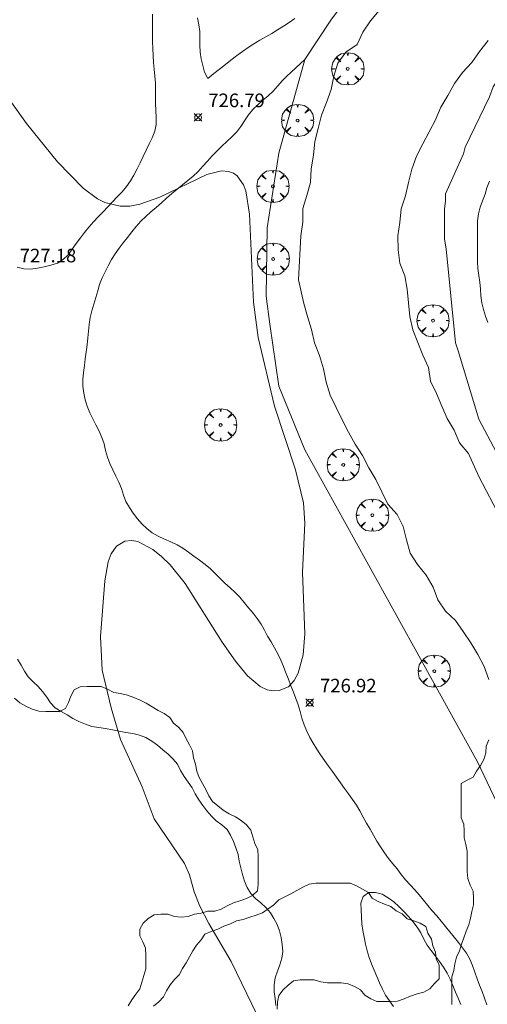
# Model space of a CAD drawing. Units: millimetres. Extents: x 423998 to 425000, y 4484499 to 4485001.
# Drawn here: x 424567 to 424602, y 4484685 to 4484758 of the extents above; entities that cross this region are included whole.
import ezdxf

# ---------------------------------------------------------------- set-up
doc = ezdxf.new("R2010")
doc.units = ezdxf.units.MM
doc.header["$MEASUREMENT"] = 0
doc.layers.get('0').update_dxf_attribs({"lineweight": 9})
for name, color, linetype, lineweight in [('f030026l_camino', 50, 'Continuous', 9), ('f040011s_corrienteartificial', 140, 'Continuous', 9), ('f050002l_curvanivel_cgn', 23, 'Continuous', 9), ('f050008p_puntocotaterreno', 7, 'Continuous', 9), ('f060140s_arboladourbano', 92, 'Continuous', 9), ('f061013p_arbol', 91, 'Continuous', 9), ('f070048l_alambrada', 7, 'ALAMBRADA_3', 9)]:
    doc.layers.add(name, color=color, linetype=linetype, lineweight=lineweight)
doc.styles.add('Style-s7210005_h', font='txt')
doc.linetypes.add('ALAMBRADA_3', pattern='A,6.1e-05,[1,alambrada_3.shx,S=1,R=0,X=0,Y=0],-6.119413', length=6.119474)

# ---------------------------------------------------------------- blocks, each defined once
blk = doc.blocks.new('punto_cota')
at = {"layer": 'f050008p_puntocotaterreno'}
for points in [[(0, 0), (-0.283, 0.283)], [(0, 0), (-0.283, -0.283)], [(0, 0), (0.283, 0.283)], [(0, 0), (0.283, -0.283)]]:
    blk.add_lwpolyline(points, dxfattribs=at)
blk.add_circle((0, 0), 0.25, dxfattribs=at)
blk = doc.blocks.new('arbol')
at = {"color": 0, "linetype": 'Continuous', "lineweight": 0, "flags": 128}
for points in [[(0.96, 0.012), (1.2, 0.036), (1.128, 0.468), (0.888, 0.804), (0.528, 0.528), (0.816, 0.876), (0.48, 1.104), (0.048, 1.176), (0.012, 0.96), (-0.048, 1.176), (-0.48, 1.104), (-0.816, 0.876), (-0.504, 0.528), (-0.864, 0.804), (-1.104, 0.468), (-1.188, 0.036), (-0.936, 0.012)], [(-0.936, 0.012), (-1.188, -0.048), (-1.104, -0.48), (-0.864, -0.804), (-0.504, -0.504), (-0.816, -0.876), (-0.48, -1.116)], [(-0.48, -1.116), (-0.048, -1.188), (0.012, -0.936), (0.048, -1.188), (0.48, -1.116), (0.816, -0.876), (0.528, -0.504), (0.888, -0.804), (1.128, -0.48), (1.2, -0.048), (0.96, 0.012)]]:
    blk.add_lwpolyline(points, dxfattribs=at)
at = {"color": 0, "linetype": 'Continuous', "lineweight": 0, "extrusion": (0, 0, -1)}
for start, end in [(180.0229, 7.59464), (7.22334, 180.0229)]:
    blk.add_arc((0, 0), 0.104, start, end, dxfattribs=at)

msp = doc.modelspace()

# ---------------------------------------------------------------- linework, layer by layer
at = {"layer": 'f030026l_camino'}
for points in [[(424567.119, 4484739.365, 727.21), (424567.614, 4484739.237, 727.19), (424568.113, 4484739.212, 727.19), (424568.614, 4484739.286, 727.17), (424569.108, 4484739.388, 727.16), (424569.602, 4484739.514, 727.14), (424570.083, 4484739.664, 727.14), (424570.52, 4484739.928, 727.14), (424570.872, 4484740.283, 727.08), (424571.174, 4484740.699, 727.08), (424571.466, 4484741.109, 727.06), (424571.777, 4484741.518, 727.06), (424572.086, 4484741.914, 727.07), (424572.408, 4484742.309, 727.07), (424572.743, 4484742.697, 727.06), (424573.097, 4484743.07, 727.06), (424573.451, 4484743.441, 727.01), (424573.794, 4484743.806, 727.01), (424574.146, 4484744.177, 726.98), (424574.493, 4484744.544, 726.98), (424574.842, 4484744.919, 726.98), (424575.162, 4484745.309, 726.96), (424575.459, 4484745.722, 726.96), (424575.719, 4484746.15, 726.91), (424575.962, 4484746.6, 726.84), (424576.185, 4484747.053, 726.84), (424576.406, 4484747.514, 726.87), (424576.622, 4484747.97, 726.87), (424576.843, 4484748.434, 726.88), (424577.06, 4484748.895, 726.88), (424577.254, 4484749.372, 726.85), (424577.347, 4484749.875, 726.85), (424577.365, 4484750.384, 726.82), (424577.343, 4484750.891, 726.82), (424577.315, 4484751.402, 726.77), (424577.306, 4484751.906, 726.77), (424577.315, 4484752.411, 726.77), (424577.303, 4484752.915, 726.71), (424577.268, 4484753.423, 726.71), (424577.22, 4484753.928, 726.63), (424577.17, 4484754.436, 726.63), (424577.129, 4484754.939, 726.63), (424577.103, 4484755.449, 726.58), (424577.094, 4484755.957, 726.58), (424577.09, 4484756.463, 726.56), (424577.09, 4484756.977, 726.56), (424577.09, 4484757.482, 726.53), (424577.092, 4484757.99, 726.53)], [(424605.463, 4484757.592, 726.11), (424602.156, 4484752.632, 726.31), (424601.891, 4484751.904, 725.89), (424600.105, 4484748.201, 726.32), (424599.98, 4484747.714, 726.32), (424599.642, 4484746.944, 726.71), (424598.65, 4484744.762, 726.62), (424598.65, 4484744.26, 726.62), (424598.584, 4484743.638, 726.17), (424598.584, 4484741.918, 726.22), (424598.584, 4484741.416, 726.3), (424598.716, 4484740.728, 726.3), (424599.404, 4484733.803, 726.44), (424599.602, 4484733.208, 726.44), (424601.124, 4484728.182, 726.29), (424604.365, 4484722.031, 725.99), (424606.018, 4484719.585, 726.41), (424611.972, 4484709.003, 725.99), (424624.936, 4484687.972, 726.24), (424632.477, 4484673.363, 725.83)], [(424601.696, 4484685.085, 726.68), (424601.534, 4484685.569, 726.68), (424601.352, 4484686.047, 726.68), (424601.161, 4484686.516, 726.68), (424600.985, 4484686.995, 726.61), (424600.821, 4484687.477, 726.61), (424600.65, 4484687.959, 726.69), (424600.456, 4484688.426, 726.74), (424600.215, 4484688.868, 726.74), (424599.92, 4484689.273, 726.77), (424599.607, 4484689.669, 726.77), (424599.289, 4484690.058, 726.78), (424598.968, 4484690.448, 726.78), (424598.649, 4484690.836, 726.78), (424598.328, 4484691.226, 726.79), (424598.009, 4484691.614, 726.79), (424597.688, 4484692.004, 726.78), (424597.37, 4484692.391, 726.82), (424597.049, 4484692.78, 726.82), (424596.729, 4484693.165, 726.76), (424596.403, 4484693.55, 726.78), (424596.063, 4484693.918, 726.78), (424595.716, 4484694.284, 726.8), (424595.4, 4484694.674, 726.8), (424595.093, 4484695.073, 726.84), (424594.769, 4484695.459, 726.84), (424594.45, 4484695.853, 726.81), (424594.158, 4484696.268, 726.81), (424593.874, 4484696.692, 726.84), (424593.613, 4484697.126, 726.84), (424593.362, 4484697.567, 726.88), (424593.104, 4484698.006, 726.88), (424592.841, 4484698.444, 726.85), (424592.59, 4484698.889, 726.85), (424592.351, 4484699.342, 726.86), (424592.099, 4484699.779, 726.86), (424591.818, 4484700.198, 726.86), (424591.518, 4484700.601, 726.86), (424591.217, 4484701.007, 726.86), (424590.923, 4484701.415, 726.89), (424590.633, 4484701.828, 726.89), (424590.345, 4484702.24, 726.89), (424590.051, 4484702.65, 726.9), (424589.755, 4484703.06, 726.9), (424589.46, 4484703.475, 726.91), (424589.177, 4484703.893, 726.91), (424588.907, 4484704.321, 726.93), (424588.664, 4484704.759, 726.93), (424588.443, 4484705.214, 726.96), (424588.252, 4484705.684, 726.99), (424588.087, 4484706.166, 726.99), (424587.95, 4484706.657, 726.99), (424587.807, 4484707.147, 727.01), (424587.639, 4484707.623, 727.01), (424587.459, 4484708.095, 727.03), (424587.279, 4484708.565, 727.02), (424587.097, 4484709.037, 727.02), (424586.912, 4484709.505, 727.03), (424586.724, 4484709.975, 727.03), (424586.524, 4484710.44, 727.06), (424586.312, 4484710.905, 727.06), (424586.077, 4484711.352, 727.07), (424585.818, 4484711.785, 727.07), (424585.562, 4484712.216, 727.1), (424585.325, 4484712.659, 727.1), (424585.08, 4484713.096, 727.1), (424584.802, 4484713.515, 727.07), (424584.49, 4484713.912, 727.06), (424584.166, 4484714.303, 727.06), (424583.842, 4484714.689, 727.06), (424583.514, 4484715.073, 727.06), (424583.165, 4484715.432, 727.06), (424582.794, 4484715.771, 727.07), (424582.42, 4484716.106, 727.06), (424582.06, 4484716.457, 727.07), (424581.71, 4484716.818, 727.07), (424581.345, 4484717.171, 727.06), (424580.956, 4484717.491, 727.06), (424580.549, 4484717.792, 727.03), (424580.141, 4484718.085, 727.05), (424579.735, 4484718.386, 727.05), (424579.324, 4484718.676, 727.03), (424578.892, 4484718.936, 727.03), (424578.438, 4484719.15, 727.03), (424577.971, 4484719.349, 727.03), (424577.513, 4484719.567, 727), (424577.073, 4484719.818, 727), (424576.674, 4484720.125, 726.99), (424576.306, 4484720.472, 727.02), (424575.973, 4484720.853, 727.02), (424575.662, 4484721.257, 727.02), (424575.383, 4484721.679, 727.02), (424575.134, 4484722.116, 727.01), (424574.952, 4484722.594, 727.01), (424574.8, 4484723.072, 727.02), (424574.612, 4484723.541, 727.02), (424574.391, 4484723.994, 727.02), (424574.166, 4484724.451, 727.04), (424573.957, 4484724.91, 727.03), (424573.774, 4484725.382, 727.03), (424573.638, 4484725.867, 727.05), (424573.522, 4484726.363, 727.05), (424573.363, 4484726.842, 727.06), (424573.15, 4484727.304, 727.08), (424572.923, 4484727.755, 727.08), (424572.691, 4484728.207, 727.08), (424572.468, 4484728.657, 727.09), (424572.278, 4484729.126, 727.09), (424572.127, 4484729.605, 727.09), (424572.022, 4484730.1, 727.1), (424571.958, 4484730.598, 727.1), (424571.961, 4484731.106, 727.11), (424572.003, 4484731.619, 727.13), (424572.068, 4484732.123, 727.19), (424572.138, 4484732.632, 727.19), (424572.204, 4484733.14, 727.19), (424572.267, 4484733.651, 727.15), (424572.321, 4484734.154, 727.15), (424572.364, 4484734.66, 727.16), (424572.419, 4484735.157, 727.16), (424572.5, 4484735.664, 727.16), (424572.613, 4484736.156, 727.14), (424572.759, 4484736.645, 727.14), (424572.914, 4484737.126, 727.12), (424573.051, 4484737.619, 727.12), (424573.196, 4484738.1, 727.12), (424573.386, 4484738.573, 727.09), (424573.61, 4484739.026, 727.07), (424573.831, 4484739.476, 727.07), (424574.069, 4484739.92, 727.06), (424574.335, 4484740.344, 727.05), (424574.634, 4484740.759, 727.02), (424574.934, 4484741.161, 727.08), (424575.252, 4484741.562, 727.02), (424575.576, 4484741.962, 727.02), (424575.891, 4484742.352, 727.06), (424576.227, 4484742.741, 727.04), (424576.593, 4484743.101, 727.04), (424576.975, 4484743.441, 727.05), (424577.36, 4484743.765, 727.05), (424577.747, 4484744.102, 727.03), (424578.119, 4484744.443, 727.03), (424578.504, 4484744.784, 726.95), (424578.897, 4484745.103, 726.95), (424579.3, 4484745.424, 727.01), (424579.685, 4484745.748, 727.01), (424580.074, 4484746.075, 727.01), (424580.445, 4484746.416, 727), (424580.792, 4484746.792, 727), (424581.124, 4484747.173, 726.98), (424581.47, 4484747.55, 726.98), (424581.82, 4484747.911, 726.99), (424582.19, 4484748.264, 726.95), (424582.559, 4484748.61, 726.95), (424582.935, 4484748.96, 726.9), (424583.284, 4484749.321, 726.9), (424583.594, 4484749.721, 726.9), (424583.865, 4484750.144, 726.94), (424584.151, 4484750.57, 726.91), (424584.472, 4484750.959, 726.91), (424584.833, 4484751.32, 726.84), (424585.217, 4484751.648, 726.84), (424585.613, 4484751.972, 726.9), (424585.978, 4484752.319, 726.9), (424586.307, 4484752.707, 726.86), (424586.636, 4484753.078, 726.86), (424586.97, 4484753.413, 726.78), (424587.306, 4484753.727, 726.78), (424587.646, 4484754.043, 726.78), (424587.981, 4484754.353, 726.74), (424588.296, 4484754.645, 726.86)], [(424586.175, 4484685.027, 726.86), (424586.11, 4484685.529, 726.91), (424586.042, 4484686.038, 726.79), (424586.049, 4484686.549, 726.79), (424586.125, 4484687.054, 726.79), (424586.278, 4484687.542, 726.94), (424586.461, 4484688.021, 726.94), (424586.603, 4484688.512, 726.94), (424586.673, 4484689.011, 726.94), (424586.621, 4484689.518, 726.89), (424586.549, 4484690.024, 726.89), (424586.437, 4484690.512, 726.9), (424586.267, 4484690.989, 726.9), (424586.025, 4484691.428, 726.9), (424585.767, 4484691.856, 726.9), (424585.441, 4484692.238, 726.9), (424585.064, 4484692.585, 726.89), (424584.682, 4484692.91, 726.89), (424584.316, 4484693.262, 726.86), (424584.061, 4484693.702, 726.78), (424583.869, 4484694.174, 726.78), (424583.722, 4484694.655, 726.78), (424583.583, 4484695.15, 726.84), (424583.477, 4484695.65, 726.84), (424583.39, 4484696.151, 726.83), (424583.229, 4484696.634, 726.83), (424583.045, 4484697.099, 726.87), (424582.834, 4484697.554, 726.87), (424582.576, 4484697.99, 726.8), (424582.184, 4484698.311, 726.8), (424581.768, 4484698.608, 726.73), (424581.42, 4484698.969, 726.73), (424581.095, 4484699.353, 726.73), (424580.791, 4484699.752, 726.82), (424580.497, 4484700.165, 726.73), (424580.238, 4484700.607, 726.73), (424580, 4484701.05, 726.73), (424579.721, 4484701.47, 726.81), (424579.406, 4484701.877, 726.81), (424579.147, 4484702.316, 726.81), (424578.928, 4484702.776, 726.89), (424578.603, 4484703.161, 726.91), (424578.236, 4484703.519, 726.91), (424577.847, 4484703.849, 726.91), (424577.455, 4484704.181, 726.87), (424577.036, 4484704.477, 726.87), (424576.599, 4484704.748, 726.87), (424576.123, 4484704.921, 726.92), (424575.628, 4484705.042, 726.96), (424575.125, 4484705.118, 726.96), (424574.633, 4484705.223, 726.96), (424574.136, 4484705.322, 727.12), (424573.631, 4484705.422, 727.12), (424573.13, 4484705.487, 727.12), (424572.621, 4484705.565, 727.07), (424572.143, 4484705.742, 727.07), (424571.674, 4484705.921, 727.07), (424571.221, 4484706.148, 727.11), (424570.794, 4484706.412, 727.17), (424570.357, 4484706.673, 727.17), (424569.918, 4484706.928, 727.21), (424569.581, 4484707.297, 727.21), (424569.295, 4484707.722, 727.18), (424568.998, 4484708.131, 727.26), (424568.658, 4484708.503, 727.26), (424568.291, 4484708.846, 727.19), (424567.944, 4484709.209, 727.22), (424567.658, 4484709.632, 727.22), (424567.408, 4484710.075, 727.25), (424567.145, 4484710.515, 727.25)], [(424594.821, 4484684.944, 726.56), (424594.525, 4484685.357, 726.56), (424594.245, 4484685.777, 726.75), (424594.009, 4484686.226, 726.75), (424593.801, 4484686.685, 726.75), (424593.602, 4484687.154, 726.78), (424593.407, 4484687.619, 726.78), (424593.213, 4484688.089, 726.78), (424593.034, 4484688.563, 726.74), (424592.894, 4484689.055, 726.56), (424592.78, 4484689.548, 726.73), (424592.678, 4484690.047, 726.73), (424592.578, 4484690.543, 726.79), (424592.506, 4484691.047, 726.79), (424592.468, 4484691.551, 726.86), (424592.45, 4484692.06, 726.82), (424592.435, 4484692.564, 726.82), (424592.598, 4484693.044, 726.82), (424593.014, 4484693.339, 726.84), (424593.517, 4484693.34, 726.82), (424594.004, 4484693.218, 726.81), (424594.443, 4484692.959, 726.81), (424594.853, 4484692.65, 726.8), (424595.221, 4484692.303, 726.8), (424595.583, 4484691.938, 726.81), (424595.925, 4484691.569, 726.81), (424596.264, 4484691.197, 726.76), (424596.569, 4484690.794, 726.76), (424596.841, 4484690.364, 726.8), (424597.075, 4484689.915, 726.8), (424597.317, 4484689.477, 726.8), (424597.605, 4484689.066, 726.76), (424597.914, 4484688.658, 726.76), (424598.219, 4484688.259, 726.76), (424598.522, 4484687.851, 726.77), (424598.783, 4484687.413, 726.69), (424599.001, 4484686.955, 726.68), (424599.193, 4484686.493, 726.79), (424599.394, 4484686.019, 726.79), (424599.592, 4484685.553, 726.66), (424599.787, 4484685.089, 726.66)]]:
    msp.add_polyline3d(points, dxfattribs=at)
at = {"layer": 'f040011s_corrienteartificial'}
for points in [[(424601.854, 4484709.028, 727.384), (424601.515, 4484709.97, 727.384), (424601.039, 4484710.856, 727.384), (424600.532, 4484711.721, 727.384), (424599.968, 4484712.55, 727.384), (424599.387, 4484713.373, 727.384), (424598.652, 4484714.054, 727.384), (424598.095, 4484714.886, 727.384), (424597.743, 4484715.824, 727.384), (424597.239, 4484716.696, 727.384), (424596.588, 4484717.472, 727.384), (424596.064, 4484718.325, 727.384), (424595.788, 4484719.3, 727.384), (424595.536, 4484720.274, 727.384), (424595.088, 4484721.168, 727.384), (424594.419, 4484721.925, 727.384), (424593.977, 4484722.829, 727.384), (424593.528, 4484723.728, 727.384), (424593.01, 4484724.597, 727.384), (424592.559, 4484725.5, 727.384), (424592.006, 4484726.349, 727.384), (424591.515, 4484727.23, 727.384), (424591.055, 4484728.13, 727.384), (424590.616, 4484729.035, 727.384), (424590.173, 4484729.941, 727.384), (424589.874, 4484730.905, 727.384), (424589.682, 4484731.894, 727.384), (424589.385, 4484732.854, 727.384), (424589.026, 4484733.794, 727.384), (424588.795, 4484734.771, 727.384), (424588.489, 4484735.734, 727.384), (424588.238, 4484736.703, 727.384), (424587.841, 4484738.439, 727.384), (424587.998, 4484741.682, 727.384), (424588.153, 4484742.672, 727.384), (424588.154, 4484743.677, 727.384), (424588.45, 4484744.633, 727.384), (424588.715, 4484745.607, 727.384), (424588.779, 4484746.611, 727.384), (424588.936, 4484747.609, 727.384), (424589.044, 4484748.606, 727.384), (424589.283, 4484749.578, 727.384), (424589.52, 4484750.562, 727.384), (424589.902, 4484751.49, 727.384), (424590.25, 4484752.432, 727.384), (424590.436, 4484753.427, 727.384), (424590.742, 4484754.379, 727.384), (424591.327, 4484755.193, 727.384), (424592.161, 4484755.745, 727.384), (424592.563, 4484756.663, 727.384), (424593.134, 4484757.488, 727.384), (424593.787, 4484758.255, 727.384)], [(424601.789, 4484756.04, 727.384), (424601.169, 4484755.251, 727.384), (424600.588, 4484754.433, 727.384), (424599.911, 4484753.696, 727.384), (424599.329, 4484752.879, 727.384), (424598.83, 4484752.008, 727.384), (424598.323, 4484751.137, 727.384), (424597.924, 4484750.219, 727.384), (424597.458, 4484749.333, 727.384), (424596.981, 4484748.444, 727.384), (424596.527, 4484747.538, 727.384), (424596.175, 4484746.59, 727.384), (424595.927, 4484745.607, 727.384), (424595.711, 4484744.623, 727.384), (424595.399, 4484743.666, 727.384), (424595.294, 4484742.666, 727.384), (424595.155, 4484741.664, 727.384), (424595.178, 4484740.65, 727.384), (424595.289, 4484739.655, 727.384), (424595.666, 4484738.724, 727.384), (424595.833, 4484737.737, 727.384), (424595.936, 4484736.74, 727.384), (424596.043, 4484735.742, 727.384), (424596.258, 4484734.758, 727.384), (424596.611, 4484733.818, 727.384), (424596.998, 4484732.89, 727.384), (424597.414, 4484731.977, 727.384), (424597.543, 4484730.984, 727.384), (424598, 4484730.077, 727.384), (424598.377, 4484729.138, 727.384), (424598.793, 4484728.222, 727.384), (424599.309, 4484727.36, 727.384), (424599.701, 4484726.432, 727.384), (424600.346, 4484725.663, 727.384), (424601.108, 4484723.959, 727.384), (424602.702, 4484720.911, 727.384)]]:
    msp.add_polyline3d(points, dxfattribs=at)
at = {"layer": 'f050002l_curvanivel_cgn'}
msp.add_polyline3d([(424584.788, 4484684.307, 727), (424582.873, 4484688.254, 727), (424581.225, 4484691.06, 727), (424580.562, 4484692.339, 727), (424580.153, 4484693.394, 727), (424579.811, 4484694.64, 727), (424579.448, 4484695.474, 727), (424577.214, 4484698.771, 727), (424576.317, 4484701.108, 727), (424574.732, 4484704.594, 727), (424574.039, 4484706.936, 727), (424573.392, 4484709.702, 727), (424573.261, 4484712.194, 727), (424573.568, 4484716.292, 727), (424573.828, 4484717.687, 727), (424574.048, 4484718.272, 727), (424574.431, 4484718.826, 727), (424575.04, 4484719.2, 727), (424575.559, 4484719.253, 727), (424576.013, 4484719.165, 727), (424577.122, 4484718.586, 727), (424577.759, 4484718.07, 727), (424578.381, 4484717.456, 727), (424579.484, 4484716.079, 727), (424582.223, 4484711.776, 727), (424583.198, 4484710.375, 727), (424584.082, 4484709.291, 727), (424585.014, 4484708.502, 727), (424585.529, 4484708.269, 727), (424585.975, 4484708.185, 727), (424586.41, 4484708.207, 727), (424587.089, 4484708.491, 727), (424587.516, 4484708.935, 727), (424587.809, 4484709.477, 727), (424588.17, 4484710.826, 727), (424588.291, 4484712.379, 727), (424588.134, 4484716.923, 727), (424588.311, 4484720.535, 727), (424588.196, 4484722.016, 727), (424587.627, 4484724.442, 727), (424586.068, 4484729.141, 727), (424584.854, 4484734.198, 727), (424584.521, 4484736.78, 727), (424584.217, 4484743.272, 727), (424583.949, 4484744.98, 727), (424583.781, 4484745.434, 727), (424583.33, 4484746.084, 727), (424583.056, 4484746.28, 727), (424582.677, 4484746.418, 727), (424582.162, 4484746.449, 727), (424581.088, 4484746.19, 727), (424577.62, 4484744.523, 727), (424576.154, 4484744.001, 727), (424575.426, 4484743.863, 727), (424574.713, 4484743.845, 727), (424573.582, 4484744.127, 727), (424573.047, 4484744.396, 727), (424571.992, 4484745.177, 727), (424570.093, 4484747.117, 727), (424567.798, 4484749.949, 727), (424565.464, 4484753.207, 727)], dxfattribs=at)
at = {"layer": 'f060140s_arboladourbano'}
for points in [[(424587.569, 4484757.661, 13.51), (424587.154, 4484757.37, 13.51), (424586.72, 4484757.112, 13.51), (424586.294, 4484756.845, 13.51), (424585.869, 4484756.572, 13.51), (424585.428, 4484756.321, 13.51), (424584.982, 4484756.079, 13.51), (424584.551, 4484755.803, 13.51), (424584.121, 4484755.523, 13.51), (424583.704, 4484755.242, 13.51), (424583.282, 4484754.927, 13.51), (424582.866, 4484754.607, 13.51), (424582.458, 4484754.288, 13.51), (424582.014, 4484753.939, 13.51), (424581.614, 4484753.623, 13.51), (424581.161, 4484753.264, 13.51), (424580.905, 4484753.707, 13.51), (424580.794, 4484754.208, 13.51), (424580.68, 4484754.702, 13.51), (424580.598, 4484755.201, 13.51), (424580.567, 4484755.701, 13.51), (424580.563, 4484756.206, 13.51), (424580.562, 4484756.706, 13.51), (424580.498, 4484757.214, 13.51), (424580.389, 4484757.711, 13.51)], [(424601.777, 4484735.295, 13.33), (424601.597, 4484735.762, 13.33), (424601.462, 4484736.247, 13.33), (424601.335, 4484736.74, 13.33), (424601.271, 4484737.246, 13.33), (424601.245, 4484737.748, 13.33), (424601.197, 4484738.253, 13.33), (424601.101, 4484738.756, 13.33), (424601.04, 4484739.258, 13.33), (424601.015, 4484739.761, 13.33), (424601.014, 4484740.267, 13.33), (424601.014, 4484740.77, 13.33), (424601.014, 4484741.275, 13.33), (424601.014, 4484741.778, 13.33), (424601.014, 4484742.286, 13.33), (424601.014, 4484742.788, 13.33), (424601.087, 4484743.286, 13.33), (424601.2, 4484743.788, 13.33), (424601.395, 4484744.255, 13.33), (424601.574, 4484744.729, 13.33), (424601.71, 4484745.214, 13.33), (424601.892, 4484745.694, 13.33)], [(424566.933, 4484707.633, 13.48), (424567.317, 4484707.309, 13.48), (424567.751, 4484707.046, 13.48), (424568.225, 4484706.833, 13.48), (424568.716, 4484706.682, 13.48), (424569.226, 4484706.662, 13.48), (424569.726, 4484706.662, 13.48), (424570.227, 4484706.662, 13.48), (424570.679, 4484706.889, 13.48), (424570.914, 4484707.332, 13.48), (424571.085, 4484707.804, 13.48), (424571.321, 4484708.248, 13.48), (424571.773, 4484708.476, 13.48), (424572.279, 4484708.494, 13.48), (424572.781, 4484708.497, 13.48), (424573.306, 4484708.497, 13.48), (424573.779, 4484708.299, 13.48), (424574.237, 4484708.073, 13.48), (424574.733, 4484707.994, 13.48), (424575.235, 4484707.877, 13.48), (424575.701, 4484707.691, 13.48), (424576.18, 4484707.5, 13.48), (424576.63, 4484707.281, 13.48), (424577.061, 4484707.014, 13.48), (424577.493, 4484706.745, 13.48), (424577.944, 4484706.528, 13.48), (424578.354, 4484706.233, 13.48), (424578.632, 4484705.811, 13.48), (424579.013, 4484705.48, 13.48), (424579.354, 4484705.111, 13.48), (424579.558, 4484704.65, 13.48), (424579.812, 4484704.215, 13.48), (424580.035, 4484703.76, 13.48), (424580.116, 4484703.261, 13.48), (424580.253, 4484702.776, 13.48), (424580.342, 4484702.283, 13.48), (424580.525, 4484701.81, 13.48), (424580.77, 4484701.373, 13.48), (424581.013, 4484700.921, 13.48), (424581.242, 4484700.464, 13.48), (424581.513, 4484700.028, 13.48), (424581.899, 4484699.709, 13.48), (424582.299, 4484699.392, 13.48), (424582.731, 4484699.123, 13.48), (424583.189, 4484698.921, 13.48), (424583.619, 4484698.652, 13.48), (424583.996, 4484698.32, 13.48), (424584.322, 4484697.929, 13.48), (424584.485, 4484697.447, 13.48), (424584.614, 4484696.956, 13.48), (424584.831, 4484696.493, 13.48), (424584.859, 4484695.987, 13.48), (424584.864, 4484695.485, 13.48), (424584.864, 4484694.977, 13.48), (424584.864, 4484694.467, 13.48), (424584.864, 4484693.966, 13.48), (424584.819, 4484693.467, 13.48), (424584.45, 4484693.125, 13.48), (424584.001, 4484692.896, 13.48), (424583.527, 4484692.718, 13.48), (424583.045, 4484692.574, 13.48), (424582.584, 4484692.373, 13.48), (424582.143, 4484692.124, 13.48), (424581.665, 4484691.974, 13.48), (424581.158, 4484691.974, 13.48), (424580.677, 4484691.825, 13.48), (424580.182, 4484691.748, 13.48), (424579.708, 4484691.583, 13.48), (424579.206, 4484691.516, 13.48), (424578.698, 4484691.572, 13.48), (424578.221, 4484691.738, 13.48), (424577.71, 4484691.744, 13.48), (424577.204, 4484691.7, 13.48), (424576.774, 4484691.427, 13.48), (424576.399, 4484691.083, 13.48), (424576.146, 4484690.652, 13.48), (424576.142, 4484690.152, 13.48), (424576.37, 4484689.705, 13.48), (424576.577, 4484689.239, 13.48), (424576.6, 4484688.73, 13.48), (424576.601, 4484688.224, 13.48), (424576.601, 4484687.719, 13.48), (424576.444, 4484687.237, 13.48), (424576.298, 4484686.754, 13.48), (424576.149, 4484686.257, 13.48), (424575.851, 4484685.85, 13.48), (424575.573, 4484685.432, 13.48), (424575.299, 4484685.003, 13.48)], [(424599.118, 4484685.089, 13.89), (424599.118, 4484685.603, 13.89), (424599.118, 4484686.119, 13.89), (424599.118, 4484686.624, 13.89), (424599.118, 4484687.126, 13.89), (424599.269, 4484687.602, 13.89), (424599.347, 4484688.099, 13.89), (424599.471, 4484688.595, 13.89), (424599.684, 4484689.057, 13.89), (424599.843, 4484689.537, 13.89), (424600.012, 4484690.016, 13.89), (424600.182, 4484690.488, 13.89), (424600.37, 4484690.956, 13.89), (424600.49, 4484691.443, 13.89), (424600.604, 4484691.933, 13.89), (424600.71, 4484692.428, 13.89), (424600.722, 4484692.933, 13.89), (424600.691, 4484693.433, 13.89), (424600.468, 4484693.888, 13.89), (424600.296, 4484694.364, 13.89), (424600.266, 4484694.864, 13.89), (424600.266, 4484695.372, 13.89), (424600.266, 4484695.877, 13.89), (424600.266, 4484696.383, 13.89), (424600.157, 4484696.872, 13.89), (424600.039, 4484697.366, 13.89), (424600.037, 4484697.873, 13.89), (424600.009, 4484698.38, 13.89), (424599.82, 4484698.845, 13.89), (424599.807, 4484699.346, 13.89), (424599.807, 4484699.851, 13.89), (424599.807, 4484700.353, 13.89), (424599.807, 4484700.857, 13.89), (424599.807, 4484701.363, 13.89), (424600.245, 4484701.612, 13.89), (424600.691, 4484701.84, 13.89), (424600.934, 4484702.28, 13.89), (424601.238, 4484702.678, 13.89), (424601.472, 4484703.132, 13.89), (424601.638, 4484703.611, 13.89), (424601.643, 4484704.116, 13.89), (424601.853, 4484704.575, 13.89)], [(424577.162, 4484684.967, 13.89), (424577.541, 4484685.299, 13.89), (424577.892, 4484685.668, 13.89), (424578.127, 4484686.113, 13.89), (424578.397, 4484686.537, 13.89), (424578.714, 4484686.928, 13.89), (424579.059, 4484687.294, 13.89), (424579.289, 4484687.74, 13.89), (424579.558, 4484688.172, 13.89), (424579.82, 4484688.606, 13.89), (424580.058, 4484689.047, 13.89), (424580.338, 4484689.475, 13.89), (424580.672, 4484689.86, 13.89), (424580.944, 4484690.287, 13.89), (424581.414, 4484690.48, 13.89), (424581.895, 4484690.636, 13.89), (424582.35, 4484690.855, 13.89), (424582.823, 4484691.035, 13.89), (424583.275, 4484691.259, 13.89), (424583.769, 4484691.367, 13.89), (424584.243, 4484691.528, 13.89), (424584.722, 4484691.671, 13.89), (424585.195, 4484691.853, 13.89), (424585.601, 4484692.151, 13.89), (424586.015, 4484692.432, 13.89), (424586.376, 4484692.792, 13.89), (424586.824, 4484693.03, 13.89), (424587.281, 4484693.236, 13.89), (424587.715, 4484693.498, 13.89), (424588.159, 4484693.743, 13.89), (424588.613, 4484693.965, 13.89), (424589.113, 4484694.038, 13.89), (424589.624, 4484694.039, 13.89), (424590.125, 4484694.039, 13.89), (424590.634, 4484694.039, 13.89), (424591.137, 4484694.039, 13.89), (424591.645, 4484694.039, 13.89), (424592.099, 4484693.823, 13.89), (424592.544, 4484693.589, 13.89), (424592.988, 4484693.352, 13.89), (424593.251, 4484692.924, 13.89), (424593.699, 4484692.681, 13.89), (424594.167, 4484692.495, 13.89), (424594.634, 4484692.307, 13.89), (424595.024, 4484691.993, 13.89), (424595.473, 4484691.765, 13.89), (424595.827, 4484691.406, 13.89), (424596.315, 4484691.258, 13.89), (424596.782, 4484691.076, 13.89), (424597.22, 4484690.832, 13.89), (424597.361, 4484690.344, 13.89), (424597.625, 4484689.915, 13.89), (424597.738, 4484689.427, 13.89), (424597.924, 4484688.96, 13.89), (424597.97, 4484688.46, 13.89), (424598.189, 4484688, 13.89), (424598.2, 4484687.494, 13.89), (424598.2, 4484686.994, 13.89), (424597.837, 4484686.633, 13.89), (424597.517, 4484686.245, 13.89), (424597.07, 4484686.005, 13.89), (424596.567, 4484685.882, 13.89), (424596.088, 4484685.705, 13.89), (424595.615, 4484685.509, 13.89), (424595.119, 4484685.353, 13.89), (424594.617, 4484685.319, 13.89), (424594.11, 4484685.319, 13.89), (424593.609, 4484685.319, 13.89), (424593.151, 4484685.522, 13.89), (424592.71, 4484685.783, 13.89), (424592.391, 4484686.177, 13.89), (424591.957, 4484686.427, 13.89), (424591.482, 4484686.617, 13.89), (424590.981, 4484686.693, 13.89), (424590.473, 4484686.695, 13.89), (424589.968, 4484686.696, 13.89), (424589.47, 4484686.768, 13.89), (424588.977, 4484686.907, 13.89), (424588.468, 4484686.925, 13.89), (424587.963, 4484686.925, 13.89), (424587.467, 4484686.843, 13.89), (424587.078, 4484686.513, 13.89), (424586.702, 4484686.175, 13.89), (424586.394, 4484685.766, 13.89), (424586.295, 4484685.264, 13.89), (424586.265, 4484684.757, 13.89)]]:
    msp.add_polyline3d(points, dxfattribs=at)
at = {"layer": 'f070048l_alambrada'}
msp.add_polyline3d([(424641.336, 4484637.764, 726.825), (424638.909, 4484638.692, 726.825), (424637.268, 4484642.554, 726.825), (424634.702, 4484647.025, 726.825), (424630.495, 4484654.81, 726.825), (424625.867, 4484663.049, 726.825), (424618.737, 4484668.697, 726.825), (424607.717, 4484688.881, 726.825), (424601.012, 4484702.954, 727.384), (424592.863, 4484717.676, 727.384), (424588.303, 4484725.923, 727.384), (424586.385, 4484730.618, 727.384), (424585.723, 4484735.182, 727.384), (424585.459, 4484737.232, 727.384), (424585.525, 4484742.258, 727.318), (424586.385, 4484747.747, 727.318), (424588.296, 4484754.645, 727.318), (424590.215, 4484757.555, 727.318), (424594.299, 4484763.054, 727.384)], dxfattribs=at)

# ---------------------------------------------------------------- block references
at = {"layer": 'f050008p_puntocotaterreno'}
for p in [(424580.442, 4484750.393, 726.785), (424588.669, 4484707.319, 726.921)]:
    msp.add_blockref('punto_cota', p, dxfattribs=at)
at = {"layer": 'f061013p_arbol'}
for p in [(424591.46, 4484753.963, 726.634), (424587.77, 4484750.164, 726.634), (424585.954, 4484745.317, 727.318), (424585.971, 4484739.965, 727.318), (424597.739, 4484735.428, 726.737), (424582.101, 4484727.752, 727.384), (424591.131, 4484724.819, 727.018), (424593.275, 4484721.112, 727.018), (424597.835, 4484709.633, 726.726)]:
    msp.add_blockref('arbol', p, dxfattribs=at)

# ---------------------------------------------------------------- texts
at = {"layer": 'f050008p_puntocotaterreno', "style": 'Style-s7210005_h'}
for s, p in [('726.79', (424581.192, 4484751.143, 726.785)), ('727.18', (424567.311, 4484739.723, 727.18)), ('726.92', (424589.419, 4484708.069, 726.921))]:
    msp.add_text(s, height=1, dxfattribs=at).set_placement(p)

doc.saveas('drawing.dxf')
